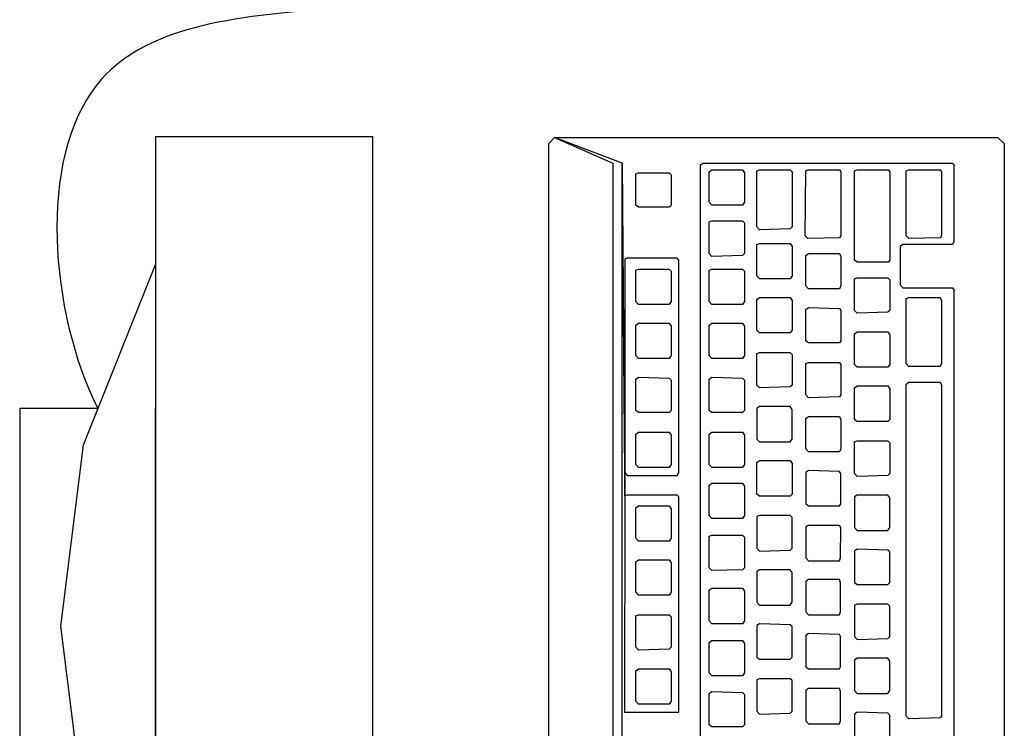
# Model space of a CAD drawing. Units: millimetres. Extents: x 262290 to 291538, y -54863 to -27615.
# Drawn here: x 277923 to 277959, y -31780 to -31753 of the extents above; entities that cross this region are included whole.
import ezdxf

# ---------------------------------------------------------------- set-up
doc = ezdxf.new("R2010")
doc.units = ezdxf.units.MM
doc.header["$LTSCALE"] = 10
doc.layers.add('PAREDE', color=6, linetype='Continuous')

msp = doc.modelspace()

# ---------------------------------------------------------------- linework, layer by layer
at = {"layer": 'PAREDE', "color": 8}
for p, q in [((277927.82003, -31757.77303), (277927.82003, -31793.77303)), ((277935.82003, -31757.77303), (277927.82003, -31757.77303)), ((277935.82003, -31793.77303), (277935.82003, -31757.77303)), ((277942.28808, -31758.01749), (277942.50485, -31757.80073)), ((277944.98567, -31758.7401), (277942.50485, -31757.80073)), ((277942.50485, -31757.80073), (277958.8109, -31757.80094)), ((277942.50485, -31757.80073), (277944.64847, -31758.7401)), ((277958.8109, -31757.80094), (277959.05175, -31758.01772)), ((277942.28747, -31803.43115), (277942.28808, -31758.01749)), ((277959.05175, -31758.01772), (277959.05114, -31803.43138)), ((277944.64847, -31758.7401), (277944.64799, -31794.32678)), ((277944.98519, -31794.32678), (277944.98567, -31758.7401)), ((277944.98567, -31758.7401), (277945.08185, -31770.9877)), ((277945.08186, -31770.12062), (277944.98567, -31758.7401)), ((277947.87557, -31787.53464), (277947.87596, -31758.8124)), ((277947.87596, -31758.8124), (277947.9723, -31758.74014)), ((277947.9723, -31758.74014), (277957.14897, -31758.74027)), ((277957.14897, -31758.74027), (277957.22122, -31758.84865)), ((277957.19714, -31758.84865), (277957.1971, -31761.63056)), ((277957.22122, -31758.84865), (277957.19714, -31758.84865)), ((277945.49145, -31760.29364), (277945.49146, -31759.13752)), ((277945.49146, -31759.13752), (277945.58781, -31759.1014)), ((277945.58781, -31759.1014), (277946.71984, -31759.10141)), ((277946.71984, -31759.10141), (277946.79209, -31759.17367)), ((277946.79209, -31759.17367), (277946.79208, -31760.29366)), ((277948.18905, -31760.18529), (277948.18907, -31759.0653)), ((277948.18907, -31759.0653), (277948.28541, -31758.99305)), ((277948.28541, -31758.99305), (277949.41744, -31758.99306)), ((277949.41744, -31758.99306), (277949.4897, -31759.10145)), ((277949.4897, -31759.10145), (277949.48968, -31760.18531)), ((277949.9473, -31761.08853), (277949.94733, -31759.0292)), ((277949.94733, -31759.0292), (277950.04367, -31758.99307)), ((277950.04367, -31758.99307), (277951.1757, -31758.99309)), ((277951.1757, -31758.99309), (277951.24796, -31759.06534)), ((277951.24796, -31759.06534), (277951.24793, -31761.08855)), ((277951.72964, -31761.41371), (277951.75376, -31759.02922)), ((277951.75376, -31759.02922), (277951.82602, -31758.99309)), ((277951.82602, -31758.99309), (277952.98213, -31758.99311)), ((277952.98213, -31758.99311), (277953.0303, -31759.06537)), ((277953.0303, -31759.06537), (277953.03027, -31761.41373)), ((277953.53606, -31762.31695), (277953.5361, -31759.02925)), ((277953.5361, -31759.02925), (277953.63245, -31758.99312)), ((277953.63245, -31758.99312), (277954.78856, -31758.99313)), ((277954.78856, -31758.99313), (277954.83673, -31759.06539)), ((277954.83673, -31759.06539), (277954.83669, -31762.31697)), ((277955.43884, -31761.41376), (277955.43888, -31759.02927)), ((277955.43888, -31759.02927), (277955.53522, -31758.99314)), ((277955.53522, -31758.99314), (277956.69133, -31758.99316)), ((277956.69133, -31758.99316), (277956.73951, -31759.06542)), ((277956.73951, -31759.06542), (277956.73947, -31761.41378)), ((277945.58779, -31760.3659), (277945.49145, -31760.29364)), ((277946.71982, -31760.36591), (277945.58779, -31760.3659)), ((277946.79208, -31760.29366), (277946.71982, -31760.36591)), ((277948.28539, -31760.29368), (277948.18905, -31760.18529)), ((277949.41742, -31760.29369), (277948.28539, -31760.29368)), ((277949.48968, -31760.18531), (277949.41742, -31760.29369)), ((277948.18903, -31762.06398), (277948.18904, -31760.90786)), ((277948.18904, -31760.90786), (277948.28539, -31760.87173)), ((277948.28539, -31760.87173), (277949.41742, -31760.87175)), ((277949.41742, -31760.87175), (277949.48967, -31760.94401)), ((277949.48967, -31760.94401), (277949.48966, -31762.06399)), ((277950.04364, -31761.19692), (277949.9473, -31761.08853)), ((277951.24793, -31761.08855), (277951.17567, -31761.1608)), ((277951.17567, -31761.1608), (277950.04364, -31761.19692)), ((277951.82598, -31761.5221), (277951.72964, -31761.41371)), ((277953.03027, -31761.41373), (277952.9821, -31761.48598)), ((277955.53519, -31761.52215), (277955.43884, -31761.41376)), ((277956.73947, -31761.41378), (277956.6913, -31761.48603)), ((277949.94728, -31762.89496), (277949.94729, -31761.73884)), ((277949.94729, -31761.73884), (277950.04363, -31761.70272)), ((277950.04363, -31761.70272), (277951.17566, -31761.70273)), ((277951.17566, -31761.70273), (277951.24792, -31761.81112)), ((277951.24792, -31761.81112), (277951.24791, -31762.89498)), ((277952.9821, -31761.48598), (277951.82598, -31761.5221)), ((277955.22207, -31761.81117), (277955.22205, -31763.22019)), ((277955.31841, -31761.73892), (277955.22207, -31761.81117)), ((277957.14893, -31761.73894), (277955.31841, -31761.73892)), ((277956.6913, -31761.48603), (277955.53519, -31761.52215)), ((277957.1971, -31761.63056), (277957.14893, -31761.73894)), ((277948.28537, -31762.17236), (277948.18903, -31762.06398)), ((277949.4174, -31762.13625), (277948.28537, -31762.17236)), ((277949.48966, -31762.06399), (277949.4174, -31762.13625)), ((277951.7537, -31763.25627), (277951.75372, -31762.13628)), ((277951.75372, -31762.13628), (277951.85006, -31762.06403)), ((277951.85006, -31762.06403), (277952.98209, -31762.06404)), ((277952.98209, -31762.06404), (277953.03026, -31762.17243)), ((277953.03026, -31762.17243), (277953.03025, -31763.25629)), ((277945.08196, -31762.28071), (277945.08186, -31770.12062)), ((277945.17831, -31762.24458), (277945.08196, -31762.28071)), ((277947.00882, -31762.2446), (277945.17831, -31762.24458)), ((277947.08108, -31762.31686), (277947.00882, -31762.2446)), ((277947.08098, -31770.12064), (277947.08108, -31762.31686)), ((277953.6324, -31762.38921), (277953.53606, -31762.31695)), ((277954.78852, -31762.38922), (277953.6324, -31762.38921)), ((277954.83669, -31762.31697), (277954.78852, -31762.38922)), ((277945.4914, -31763.83424), (277945.49142, -31762.67813)), ((277945.49142, -31762.67813), (277945.58776, -31762.642)), ((277945.58776, -31762.642), (277946.71979, -31762.64202)), ((277946.71979, -31762.64202), (277946.79205, -31762.71427)), ((277946.79205, -31762.71427), (277946.79203, -31763.83426)), ((277948.189, -31763.83428), (277948.18902, -31762.67816)), ((277948.18902, -31762.67816), (277948.28536, -31762.64204)), ((277948.28536, -31762.64204), (277949.41739, -31762.64205)), ((277949.41739, -31762.64205), (277949.48965, -31762.71431)), ((277949.48965, -31762.71431), (277949.48963, -31763.8343)), ((277950.04362, -31763.00335), (277949.94728, -31762.89496)), ((277951.24791, -31762.89498), (277951.17565, -31763.00336)), ((277951.17565, -31763.00336), (277950.04362, -31763.00335)), ((277951.85004, -31763.36466), (277951.7537, -31763.25627)), ((277953.03025, -31763.25629), (277952.98207, -31763.36467)), ((277953.53603, -31764.15951), (277953.53605, -31763.00339)), ((277953.53605, -31763.00339), (277953.63239, -31762.96727)), ((277953.63239, -31762.96727), (277954.76442, -31762.96728)), ((277954.76442, -31762.96728), (277954.83668, -31763.03954)), ((277954.83668, -31763.03954), (277954.83666, -31764.15953)), ((277955.22205, -31763.22019), (277955.31839, -31763.32857)), ((277952.98207, -31763.36467), (277951.85004, -31763.36466)), ((277955.31839, -31763.32857), (277957.14891, -31763.3286)), ((277957.14891, -31763.3286), (277957.22116, -31763.43699)), ((277957.19708, -31763.43699), (277957.19682, -31782.54902)), ((277957.22116, -31763.43699), (277957.19708, -31763.43699)), ((277945.58774, -31763.94263), (277945.4914, -31763.83424)), ((277946.71977, -31763.94265), (277945.58774, -31763.94263)), ((277946.79203, -31763.83426), (277946.71977, -31763.94265)), ((277948.28535, -31763.94267), (277948.189, -31763.83428)), ((277949.41738, -31763.94268), (277948.28535, -31763.94267)), ((277949.48963, -31763.8343), (277949.41738, -31763.94268)), ((277949.94725, -31764.88203), (277949.94726, -31763.76205)), ((277949.94726, -31763.76205), (277950.04361, -31763.68979)), ((277950.04361, -31763.68979), (277951.17564, -31763.6898)), ((277951.17564, -31763.6898), (277951.24789, -31763.79819)), ((277951.24789, -31763.79819), (277951.24788, -31764.88205)), ((277955.43878, -31766.11048), (277955.43881, -31763.72599)), ((277955.43881, -31763.72599), (277955.53516, -31763.68986)), ((277955.53516, -31763.68986), (277956.69127, -31763.68988)), ((277956.69127, -31763.68988), (277956.73944, -31763.79827)), ((277956.73944, -31763.79827), (277956.73941, -31766.1105)), ((277951.75367, -31765.27947), (277951.75369, -31764.12336)), ((277951.75369, -31764.12336), (277951.85003, -31764.0511)), ((277951.85003, -31764.0511), (277952.98206, -31764.08724)), ((277952.98206, -31764.08724), (277953.03023, -31764.1595)), ((277953.03023, -31764.1595), (277953.03022, -31765.27949)), ((277953.63238, -31764.2679), (277953.53603, -31764.15951)), ((277954.76441, -31764.23178), (277953.63238, -31764.2679)), ((277954.83666, -31764.15953), (277954.76441, -31764.23178)), ((277945.49137, -31765.82132), (277945.49139, -31764.70133)), ((277945.49139, -31764.70133), (277945.58773, -31764.62907)), ((277945.58773, -31764.62907), (277946.71976, -31764.62909)), ((277946.71976, -31764.62909), (277946.79202, -31764.73748)), ((277948.18898, -31765.82135), (277948.18899, -31764.70137)), ((277948.18899, -31764.70137), (277948.28534, -31764.62911)), ((277948.28534, -31764.62911), (277949.41737, -31764.62912)), ((277949.41737, -31764.62912), (277949.48962, -31764.73751)), ((277946.79202, -31764.73748), (277946.792, -31765.82133)), ((277949.48962, -31764.73751), (277949.48961, -31765.82137)), ((277950.04359, -31764.99042), (277949.94725, -31764.88203)), ((277951.17562, -31764.99043), (277950.04359, -31764.99042)), ((277951.24788, -31764.88205), (277951.17562, -31764.99043)), ((277953.53601, -31766.14658), (277953.53602, -31765.02659)), ((277953.53602, -31765.02659), (277953.63237, -31764.95434)), ((277953.63237, -31764.95434), (277954.7644, -31764.95435)), ((277954.7644, -31764.95435), (277954.83665, -31765.06274)), ((277954.83665, -31765.06274), (277954.83664, -31766.1466)), ((277951.85002, -31765.35173), (277951.75367, -31765.27947)), ((277952.98205, -31765.35174), (277951.85002, -31765.35173)), ((277953.03022, -31765.27949), (277952.98205, -31765.35174)), ((277949.94722, -31766.90523), (277949.94724, -31765.74912)), ((277949.94724, -31765.74912), (277950.04358, -31765.71299)), ((277950.04358, -31765.71299), (277951.17561, -31765.71301)), ((277951.17561, -31765.71301), (277951.24787, -31765.78526)), ((277951.24787, -31765.78526), (277951.24785, -31766.90525)), ((277945.58772, -31765.9297), (277945.49137, -31765.82132)), ((277946.71975, -31765.92972), (277945.58772, -31765.9297)), ((277946.792, -31765.82133), (277946.71975, -31765.92972)), ((277948.28532, -31765.92974), (277948.18898, -31765.82135)), ((277949.41735, -31765.92975), (277948.28532, -31765.92974)), ((277949.48961, -31765.82137), (277949.41735, -31765.92975)), ((277951.75365, -31767.26654), (277951.75366, -31766.11043)), ((277951.75366, -31766.11043), (277951.85001, -31766.0743)), ((277951.85001, -31766.0743), (277952.98204, -31766.07432)), ((277952.98204, -31766.07432), (277953.03021, -31766.14658)), ((277953.03021, -31766.14658), (277953.03019, -31767.26656)), ((277953.63235, -31766.25497), (277953.53601, -31766.14658)), ((277954.83664, -31766.1466), (277954.76438, -31766.25498)), ((277955.53512, -31766.21887), (277955.43878, -31766.11048)), ((277956.73941, -31766.1105), (277956.69124, -31766.21888)), ((277954.76438, -31766.25498), (277953.63235, -31766.25497)), ((277956.69124, -31766.21888), (277955.53512, -31766.21887)), ((277945.49135, -31767.84452), (277945.49136, -31766.6884)), ((277945.49136, -31766.6884), (277945.58771, -31766.61615)), ((277945.58771, -31766.61615), (277946.71974, -31766.65229)), ((277946.71974, -31766.65229), (277946.79199, -31766.72455)), ((277946.79199, -31766.72455), (277946.79198, -31767.84454)), ((277948.18895, -31767.84455), (277948.18897, -31766.68844)), ((277948.18897, -31766.68844), (277948.28531, -31766.61618)), ((277948.28531, -31766.61618), (277949.41734, -31766.65233)), ((277949.41734, -31766.65233), (277949.48959, -31766.72459)), ((277949.48959, -31766.72459), (277949.48958, -31767.84457)), ((277955.43861, -31779.08065), (277955.43877, -31766.86918)), ((277955.43877, -31766.86918), (277955.53511, -31766.79692)), ((277955.53511, -31766.79692), (277956.69123, -31766.79694)), ((277956.69123, -31766.79694), (277956.7394, -31766.90533)), ((277950.04356, -31767.01362), (277949.94722, -31766.90523)), ((277951.17559, -31766.97751), (277950.04356, -31767.01362)), ((277951.24785, -31766.90525), (277951.17559, -31766.97751)), ((277953.53598, -31768.16978), (277953.536, -31767.01367)), ((277953.536, -31767.01367), (277953.63234, -31766.94141)), ((277953.63234, -31766.94141), (277954.76437, -31766.94143)), ((277954.76437, -31766.94143), (277954.83662, -31767.04981)), ((277954.83662, -31767.04981), (277954.83661, -31768.1698)), ((277956.7394, -31766.90533), (277956.73924, -31779.08067)), ((277951.84999, -31767.37493), (277951.75365, -31767.26654)), ((277952.98202, -31767.33882), (277951.84999, -31767.37493)), ((277953.03019, -31767.26656), (277952.98202, -31767.33882)), ((277945.58769, -31767.91678), (277945.49135, -31767.84452)), ((277946.71972, -31767.91679), (277945.58769, -31767.91678)), ((277946.79198, -31767.84454), (277946.71972, -31767.91679)), ((277948.28529, -31767.91681), (277948.18895, -31767.84455)), ((277949.41732, -31767.91683), (277948.28529, -31767.91681)), ((277949.48958, -31767.84457), (277949.41732, -31767.91683)), ((277949.94721, -31767.77232), (277949.94719, -31768.89231)), ((277950.04355, -31767.70007), (277949.94721, -31767.77232)), ((277951.17558, -31767.70008), (277950.04355, -31767.70007)), ((277951.24784, -31767.80847), (277951.17558, -31767.70008)), ((277951.24782, -31768.89233), (277951.24784, -31767.80847)), ((277951.75362, -31769.25362), (277951.75364, -31768.13363)), ((277951.75364, -31768.13363), (277951.84998, -31768.06138)), ((277951.84998, -31768.06138), (277952.98201, -31768.06139)), ((277952.98201, -31768.06139), (277953.03018, -31768.16978)), ((277953.03018, -31768.16978), (277953.03016, -31769.25364)), ((277953.63232, -31768.24204), (277953.53598, -31768.16978)), ((277954.76435, -31768.24206), (277953.63232, -31768.24204)), ((277954.83661, -31768.1698), (277954.76435, -31768.24206)), ((277945.49134, -31768.7116), (277945.58768, -31768.63935)), ((277945.58768, -31768.63935), (277946.71971, -31768.63936)), ((277946.71971, -31768.63936), (277946.79197, -31768.74775)), ((277948.18894, -31768.71164), (277948.28528, -31768.63939)), ((277948.28528, -31768.63939), (277949.41731, -31768.6394)), ((277949.41731, -31768.6394), (277949.48957, -31768.74779)), ((277945.49132, -31769.83159), (277945.49134, -31768.7116)), ((277946.79197, -31768.74775), (277946.79195, -31769.83161)), ((277948.18892, -31769.83163), (277948.18894, -31768.71164)), ((277949.48957, -31768.74779), (277949.48955, -31769.83165)), ((277949.94719, -31768.89231), (277950.04354, -31769.00069)), ((277950.04354, -31769.00069), (277951.17557, -31769.00071)), ((277951.17557, -31769.00071), (277951.24782, -31768.89233)), ((277953.53595, -31770.15686), (277953.53597, -31769.00074)), ((277953.53597, -31769.00074), (277953.63231, -31768.96461)), ((277953.63231, -31768.96461), (277954.76434, -31768.96463)), ((277954.76434, -31768.96463), (277954.8366, -31769.03689)), ((277954.8366, -31769.03689), (277954.83658, -31770.15687)), ((277951.84996, -31769.36201), (277951.75362, -31769.25362)), ((277952.98199, -31769.36202), (277951.84996, -31769.36201)), ((277953.03016, -31769.25364), (277952.98199, -31769.36202)), ((277949.94717, -31770.91551), (277949.94718, -31769.75939)), ((277949.94718, -31769.75939), (277950.04353, -31769.68714)), ((277950.04353, -31769.68714), (277951.17556, -31769.68715)), ((277951.17556, -31769.68715), (277951.24781, -31769.79554)), ((277945.08185, -31770.9877), (277945.08186, -31770.12062)), ((277945.08186, -31770.12062), (277945.1782, -31770.229)), ((277945.58766, -31769.93998), (277945.49132, -31769.83159)), ((277946.71969, -31769.93999), (277945.58766, -31769.93998)), ((277946.79195, -31769.83161), (277946.71969, -31769.93999)), ((277947.00872, -31770.22903), (277947.08098, -31770.12064)), ((277948.28526, -31769.94002), (277948.18892, -31769.83163)), ((277949.41729, -31769.94003), (277948.28526, -31769.94002)), ((277949.48955, -31769.83165), (277949.41729, -31769.94003)), ((277951.24781, -31769.79554), (277951.2478, -31770.91553)), ((277951.75361, -31770.1207), (277951.75359, -31771.27682)), ((277951.84995, -31770.04845), (277951.75361, -31770.1207)), ((277952.98198, -31770.08459), (277951.84995, -31770.04845)), ((277953.03015, -31770.15685), (277952.98198, -31770.08459)), ((277945.1782, -31770.229), (277947.00872, -31770.22903)), ((277953.03014, -31771.27684), (277953.03015, -31770.15685)), ((277953.63229, -31770.26524), (277953.53595, -31770.15686)), ((277954.76432, -31770.22913), (277953.63229, -31770.26524)), ((277954.83658, -31770.15687), (277954.76432, -31770.22913)), ((277948.1889, -31771.71032), (277948.18891, -31770.59033)), ((277948.18891, -31770.59033), (277948.28526, -31770.51807)), ((277948.28526, -31770.51807), (277949.41729, -31770.51809)), ((277949.41729, -31770.51809), (277949.48954, -31770.62647)), ((277949.48954, -31770.62647), (277949.48953, -31771.71033)), ((277945.08185, -31770.9877), (277945.08174, -31778.936)), ((277945.17819, -31770.95157), (277945.08185, -31770.9877)), ((277947.00871, -31770.9516), (277945.17819, -31770.95157)), ((277947.08096, -31771.02386), (277947.00871, -31770.9516)), ((277947.08086, -31778.93602), (277947.08096, -31771.02386)), ((277950.04351, -31770.98777), (277949.94717, -31770.91551)), ((277951.17554, -31770.98778), (277950.04351, -31770.98777)), ((277951.2478, -31770.91553), (277951.17554, -31770.98778)), ((277953.53594, -31771.02394), (277953.53593, -31772.14393)), ((277953.63229, -31770.95169), (277953.53594, -31771.02394)), ((277954.76431, -31770.9517), (277953.63229, -31770.95169)), ((277954.83657, -31771.06009), (277954.76431, -31770.9517)), ((277954.83656, -31772.14395), (277954.83657, -31771.06009)), ((277945.49128, -31772.54124), (277945.4913, -31771.42125)), ((277945.4913, -31771.42125), (277945.58764, -31771.34899)), ((277945.58764, -31771.34899), (277946.71967, -31771.34901)), ((277946.71967, -31771.34901), (277946.79193, -31771.4574)), ((277946.79193, -31771.4574), (277946.79191, -31772.54125)), ((277951.75359, -31771.27682), (277951.84994, -31771.34908)), ((277951.84994, -31771.34908), (277952.98196, -31771.34909)), ((277952.98196, -31771.34909), (277953.03014, -31771.27684)), ((277948.28524, -31771.8187), (277948.1889, -31771.71032)), ((277949.41727, -31771.81872), (277948.28524, -31771.8187)), ((277949.48953, -31771.71033), (277949.41727, -31771.81872)), ((277949.94716, -31771.74647), (277949.94714, -31772.90258)), ((277950.0435, -31771.71034), (277949.94716, -31771.74647)), ((277951.17553, -31771.71036), (277950.0435, -31771.71034)), ((277951.24779, -31771.78261), (277951.17553, -31771.71036)), ((277951.24777, -31772.9026), (277951.24779, -31771.78261)), ((277951.75358, -31772.10778), (277951.75357, -31773.26389)), ((277951.84993, -31772.07165), (277951.75358, -31772.10778)), ((277952.98196, -31772.07167), (277951.84993, -31772.07165)), ((277953.03013, -31772.14392), (277952.98196, -31772.07167)), ((277953.03011, -31773.26391), (277953.03013, -31772.14392)), ((277953.53593, -31772.14393), (277953.63227, -31772.25232)), ((277953.63227, -31772.25232), (277954.7643, -31772.25233)), ((277954.7643, -31772.25233), (277954.83656, -31772.14395)), ((277945.58763, -31772.64962), (277945.49128, -31772.54124)), ((277946.71966, -31772.64964), (277945.58763, -31772.64962)), ((277946.79191, -31772.54125), (277946.71966, -31772.64964)), ((277948.18887, -31773.62513), (277948.18889, -31772.46902)), ((277948.18889, -31772.46902), (277948.28523, -31772.43289)), ((277948.28523, -31772.43289), (277949.41726, -31772.4329)), ((277949.41726, -31772.4329), (277949.48952, -31772.50516)), ((277949.48952, -31772.50516), (277949.4895, -31773.62515)), ((277949.94714, -31772.90258), (277950.04348, -31773.01097)), ((277950.04348, -31773.01097), (277951.17551, -31772.97486)), ((277951.17551, -31772.97486), (277951.24777, -31772.9026)), ((277953.53591, -31773.01102), (277953.5359, -31774.16713)), ((277953.63226, -31772.93876), (277953.53591, -31773.01102)), ((277954.76429, -31772.97491), (277953.63226, -31772.93876)), ((277954.83654, -31773.04716), (277954.76429, -31772.97491)), ((277954.83653, -31774.16715), (277954.83654, -31773.04716)), ((277945.49126, -31774.52831), (277945.49127, -31773.40832)), ((277945.49127, -31773.40832), (277945.58762, -31773.33607)), ((277945.58762, -31773.33607), (277946.71965, -31773.33608)), ((277946.71965, -31773.33608), (277946.7919, -31773.44447)), ((277951.75357, -31773.26389), (277951.84991, -31773.37228)), ((277951.84991, -31773.37228), (277952.98194, -31773.3723)), ((277952.98194, -31773.3723), (277953.03011, -31773.26391)), ((277946.7919, -31773.44447), (277946.79189, -31774.52833)), ((277948.28521, -31773.73352), (277948.18887, -31773.62513)), ((277949.41724, -31773.69741), (277948.28521, -31773.73352)), ((277949.4895, -31773.62515), (277949.41724, -31773.69741)), ((277949.94713, -31773.76967), (277949.94711, -31774.88966)), ((277950.04347, -31773.69741), (277949.94713, -31773.76967)), ((277951.1755, -31773.69743), (277950.04347, -31773.69741)), ((277951.24776, -31773.80582), (277951.1755, -31773.69743)), ((277951.24774, -31774.88967), (277951.24776, -31773.80582)), ((277951.75355, -31774.13098), (277951.75354, -31775.25097)), ((277951.8499, -31774.05872), (277951.75355, -31774.13098)), ((277952.98193, -31774.05874), (277951.8499, -31774.05872)), ((277953.0301, -31774.16713), (277952.98193, -31774.05874)), ((277948.18885, -31775.57608), (277948.18886, -31774.45609)), ((277948.18886, -31774.45609), (277948.28521, -31774.38383)), ((277948.28521, -31774.38383), (277949.41723, -31774.38385)), ((277949.41723, -31774.38385), (277949.48949, -31774.49224)), ((277949.48949, -31774.49224), (277949.48948, -31775.57609)), ((277953.03008, -31775.25098), (277953.0301, -31774.16713)), ((277953.5359, -31774.16713), (277953.63224, -31774.23939)), ((277953.63224, -31774.23939), (277954.76427, -31774.23941)), ((277954.76427, -31774.23941), (277954.83653, -31774.16715)), ((277945.5876, -31774.6367), (277945.49126, -31774.52831)), ((277946.71963, -31774.63671), (277945.5876, -31774.6367)), ((277946.79189, -31774.52833), (277946.71963, -31774.63671)), ((277949.94711, -31774.88966), (277950.04346, -31774.99804)), ((277950.04346, -31774.99804), (277951.17549, -31774.99806)), ((277951.17549, -31774.99806), (277951.24774, -31774.88967)), ((277953.53589, -31774.99809), (277953.53587, -31776.15421)), ((277953.63223, -31774.96196), (277953.53589, -31774.99809)), ((277954.76426, -31774.96198), (277953.63223, -31774.96196)), ((277954.83652, -31775.03424), (277954.76426, -31774.96198)), ((277954.8365, -31776.15422), (277954.83652, -31775.03424)), ((277945.49123, -31776.55151), (277945.49125, -31775.3954)), ((277945.49125, -31775.3954), (277945.58759, -31775.35927)), ((277945.58759, -31775.35927), (277946.71962, -31775.35929)), ((277946.71962, -31775.35929), (277946.79188, -31775.43154)), ((277946.79188, -31775.43154), (277946.79186, -31776.55153)), ((277948.28519, -31775.68446), (277948.18885, -31775.57608)), ((277949.48948, -31775.57609), (277949.41722, -31775.68448)), ((277951.75354, -31775.25097), (277951.84988, -31775.35935)), ((277951.84988, -31775.35935), (277952.98191, -31775.35937)), ((277952.98191, -31775.35937), (277953.03008, -31775.25098)), ((277949.41722, -31775.68448), (277948.28519, -31775.68446)), ((277949.9471, -31775.75674), (277949.94709, -31776.91286)), ((277950.04345, -31775.68449), (277949.9471, -31775.75674)), ((277951.17548, -31775.72063), (277950.04345, -31775.68449)), ((277951.24773, -31775.79289), (277951.17548, -31775.72063)), ((277951.24772, -31776.91288), (277951.24773, -31775.79289)), ((277948.18884, -31776.37091), (277948.28518, -31776.29865)), ((277948.28518, -31776.29865), (277949.41721, -31776.29867)), ((277949.41721, -31776.29867), (277949.48946, -31776.40705)), ((277951.75353, -31776.11805), (277951.75351, -31777.27417)), ((277951.84987, -31776.0458), (277951.75353, -31776.11805)), ((277952.9819, -31776.08194), (277951.84987, -31776.0458)), ((277953.03007, -31776.1542), (277952.9819, -31776.08194)), ((277953.03006, -31777.27419), (277953.03007, -31776.1542)), ((277953.53587, -31776.15421), (277953.63221, -31776.26259)), ((277953.63221, -31776.26259), (277954.76424, -31776.22648)), ((277954.76424, -31776.22648), (277954.8365, -31776.15422)), ((277945.58757, -31776.6599), (277945.49123, -31776.55151)), ((277946.7196, -31776.62379), (277945.58757, -31776.6599)), ((277946.79186, -31776.55153), (277946.7196, -31776.62379)), ((277948.18882, -31777.49089), (277948.18884, -31776.37091)), ((277949.48946, -31776.40705), (277949.48945, -31777.49091)), ((277949.94709, -31776.91286), (277950.04343, -31776.98512)), ((277950.04343, -31776.98512), (277951.17546, -31776.98513)), ((277951.17546, -31776.98513), (277951.24772, -31776.91288)), ((277953.53586, -31777.02129), (277953.53585, -31778.14128)), ((277953.6322, -31776.94904), (277953.53586, -31777.02129)), ((277954.76423, -31776.94905), (277953.6322, -31776.94904)), ((277954.83649, -31777.05744), (277954.76423, -31776.94905)), ((277945.49122, -31777.4186), (277945.58756, -31777.34634)), ((277945.58756, -31777.34634), (277946.71959, -31777.34636)), ((277946.71959, -31777.34636), (277946.79185, -31777.45475)), ((277951.75351, -31777.27417), (277951.84985, -31777.34643)), ((277951.84985, -31777.34643), (277952.98188, -31777.34644)), ((277952.98188, -31777.34644), (277953.03006, -31777.27419)), ((277954.83648, -31778.1413), (277954.83649, -31777.05744)), ((277945.4912, -31778.53859), (277945.49122, -31777.4186)), ((277946.79185, -31777.45475), (277946.79183, -31778.5386)), ((277948.28516, -31777.59928), (277948.18882, -31777.49089)), ((277949.41719, -31777.5993), (277948.28516, -31777.59928)), ((277949.48945, -31777.49091), (277949.41719, -31777.5993)), ((277949.94708, -31777.74382), (277949.94706, -31778.89993)), ((277950.04342, -31777.70769), (277949.94708, -31777.74382)), ((277951.17545, -31777.7077), (277950.04342, -31777.70769)), ((277951.24771, -31777.77996), (277951.17545, -31777.7077)), ((277951.24769, -31778.89995), (277951.24771, -31777.77996)), ((277951.84984, -31778.069), (277951.7535, -31778.14126)), ((277952.98187, -31778.06902), (277951.84984, -31778.069)), ((277953.03004, -31778.1774), (277952.98187, -31778.06902)), ((277948.18879, -31779.40571), (277948.18881, -31778.24959)), ((277948.18881, -31778.24959), (277948.28515, -31778.17734)), ((277948.28515, -31778.17734), (277949.41718, -31778.21348)), ((277949.41718, -31778.21348), (277949.48944, -31778.28574)), ((277949.48944, -31778.28574), (277949.48942, -31779.40573)), ((277951.7535, -31778.14126), (277951.75349, -31779.26124)), ((277953.03003, -31779.26126), (277953.03004, -31778.1774)), ((277953.53585, -31778.14128), (277953.63219, -31778.24967)), ((277953.63219, -31778.24967), (277954.76422, -31778.24968)), ((277954.76422, -31778.24968), (277954.83648, -31778.1413)), ((277945.58755, -31778.64697), (277945.4912, -31778.53859)), ((277946.71957, -31778.64699), (277945.58755, -31778.64697)), ((277946.79183, -31778.5386), (277946.71957, -31778.64699)), ((277945.08174, -31778.936), (277947.08086, -31778.93602)), ((277949.94706, -31778.89993), (277950.0434, -31779.00832)), ((277950.0434, -31779.00832), (277951.17543, -31778.97221)), ((277951.17543, -31778.97221), (277951.24769, -31778.89995)), ((277953.53583, -31779.00837), (277953.53582, -31780.16448)), ((277953.63218, -31778.93611), (277953.53583, -31779.00837)), ((277954.76421, -31778.97225), (277953.63218, -31778.93611)), ((277954.83646, -31779.04451), (277954.76421, -31778.97225)), ((277954.83645, -31780.1645), (277954.83646, -31779.04451)), ((277955.53495, -31779.18904), (277955.43861, -31779.08065)), ((277956.69106, -31779.15292), (277955.53495, -31779.18904)), ((277956.73924, -31779.08067), (277956.69106, -31779.15292)), ((277948.28514, -31779.47797), (277948.18879, -31779.40571)), ((277949.41717, -31779.47798), (277948.28514, -31779.47797)), ((277949.48942, -31779.40573), (277949.41717, -31779.47798)), ((277951.75349, -31779.26124), (277951.84983, -31779.36963)), ((277951.84983, -31779.36963), (277952.98186, -31779.36964)), ((277952.98186, -31779.36964), (277953.03003, -31779.26126))]:
    msp.add_line(p, q, dxfattribs=at)
for points in [[(277927.82003, -31762.46098), (277927.81961, -31762.46098), (277925.15344, -31769.11702), (277924.32315, -31775.77303), (277925.15365, -31782.42902), (277927.82003, -31789.08498)], [(277925.69179, -31767.77303), (277922.82003, -31767.77303), (277922.82003, -31783.77303), (277925.69206, -31783.77303)], [(277927.82003, -31783.77303), (277927.82003, -31767.77303)]]:
    msp.add_lwpolyline(points, dxfattribs=at)
msp.add_open_spline([(277945.95477, -31741.0444), (277943.57393, -31741.34159), (277938.88432, -31744.23848), (277943.66656, -31752.61434), (277933.19256, -31753.00888), (277923.13103, -31754.26338), (277923.92402, -31764.21894), (277925.69179, -31767.77303)], degree=3, knots=[8.75098827, 8.75098827, 8.75098827, 8.75098827, 15.04291063, 21.17072261, 28.43295091, 37.66108042, 49.5694628, 49.5694628, 49.5694628, 49.5694628], dxfattribs=at)

doc.saveas('drawing.dxf')
